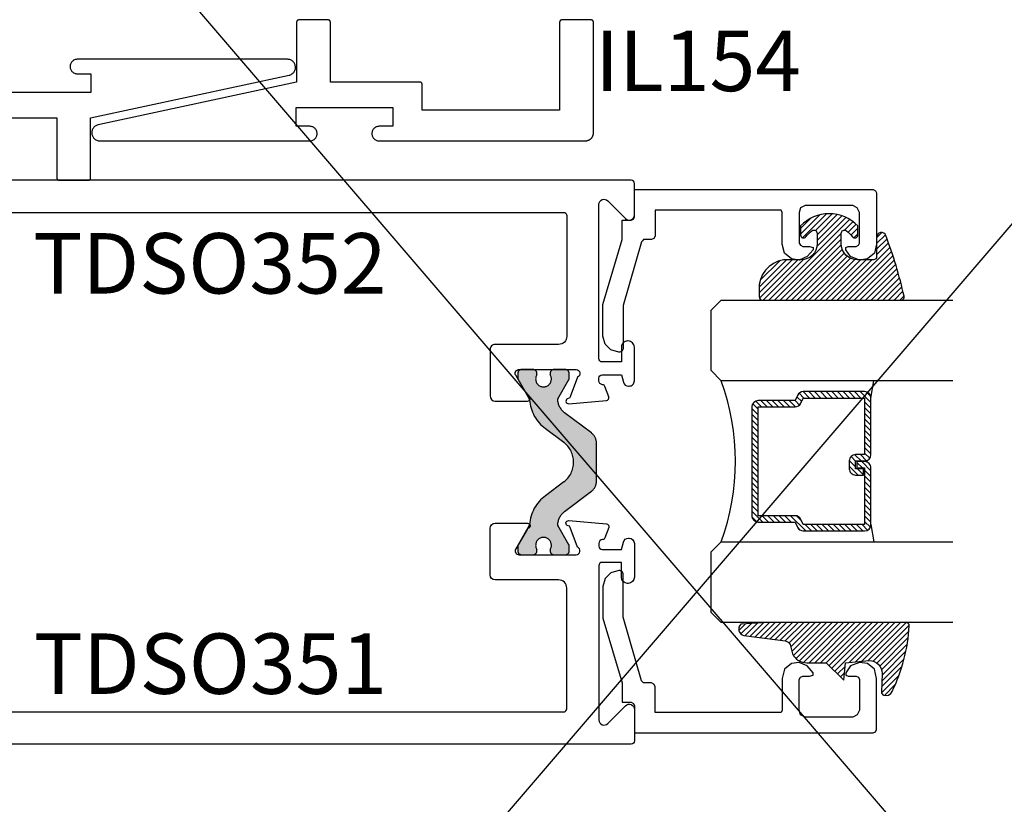
# Model space of a CAD drawing. Units: inches. Extents: x 0 to 160, y 0 to 19.
# Drawn here: x 150 to 153, y 9 to 11 of the extents above; entities that cross this region are included whole.
import ezdxf

# ---------------------------------------------------------------- set-up
doc = ezdxf.new("R2010")
doc.units = ezdxf.units.IN
doc.header["$MEASUREMENT"] = 0
doc.linetypes.add('HIDDEN', pattern=[0.375, 0.25, -0.125])
for name, color, linetype in [('Arcadia-Dim', 4, 'Continuous'), ('Arcadia-Profile', 5, 'Continuous'), ('Arcadia-Shade', 8, 'Continuous'), ('Arcadia-Text', 3, 'Continuous')]:
    doc.layers.add(name, color=color, linetype=linetype)
doc.styles.get("Standard").update_dxf_attribs({"font": 'ARIALN.TTF'})
doc.dimstyles.new('Arcadia-4', dxfattribs={"dimscale": 4, "dimtxt": 0.0938, "dimasz": 0.0938, "dimexe": 0.0546, "dimexo": 0.0469, "dimgap": 0.0469, "dimtad": 0, "dimtih": 1, "dimdec": 4, "dimrnd": 0.0625, "dimzin": 3, "dimdsep": 46, "dimlunit": 4, "dimtxsty": 'Standard', "dimblk": 'ARCHTICK', "dimcen": 0.0469, "dimdle": 0.0546, "dimclrd": 256, "dimclre": 256, "dimclrt": 256, "dimadec": 0, "dimazin": 0, "dimtfac": 0.75, "dimtix": 1, "dimtmove": 2, "dimatfit": 3, "dimfxl": 1, "dimtolj": 1, "dimtzin": 3, "dimlwd": -3, "dimlwe": -3, "dimarcsym": 0})

# ---------------------------------------------------------------- blocks, each defined once
blk = doc.blocks.new('*U64')
at = {"layer": 'Arcadia-Shade', "lineweight": -3}
h = blk.add_hatch(dxfattribs=at)
h.set_pattern_fill('ANSI31', color=256, scale=0.1, style=0)
h.set_pattern_definition([(45, (-12.49009116438055, -10.79353366436354), (-0.008838834764831844, 0.008838834764831846), [])])
edge = h.paths.add_edge_path()
edge.add_line((0.499011675582075, 0.4285564927512802), (0.5229934129158451, 0.4285564927512837))
edge.add_arc((0.5229934129158463, 0.4482414927513224), 0.0196850000000387, 269.9999999999964, 359.9999999999984)
edge.add_line((0.542678412915885, 0.4482414927513219), (0.542678412915885, 0.4732180318310384))
edge.add_line((0.542678412915885, 0.4732180318310384), (0.5229934129158451, 0.4732180318310384))
edge.add_line((0.5229934129158451, 0.4732180318310384), (0.5229934129158451, 0.4482414927513219))
edge.add_line((0.5229934129158451, 0.4482414927513219), (0.499011675582075, 0.4482414927513219))
edge.add_line((0.499011675582075, 0.4482414927513219), (0.499011675582075, 0.4763228331426532))
edge.add_arc((0.47932667558206, 0.476322833142687), 0.01968500000001505, 359.9999999999018, 449.9999999999018)
edge.add_line((0.4793266755820937, 0.496007833142702), (0.3036411249999347, 0.4960078331426985))
edge.add_arc((0.3036411249999347, 0.4763228331426603), 0.01968500000003814, 90, 180)
edge.add_line((0.2839561249998965, 0.4763228331426603), (0.2839561249998965, 0.2858323436881278))
edge.add_arc((0.3036411249999145, 0.2858323436881261), 0.01968500000001799, 179.999999999995, 245.4529343159603)
edge.add_line((0.2954631769583571, 0.2679264678137017), (0.3114070047096007, 0.2606446238063391))
edge.add_line((0.3114070047096007, 0.2606446238063391), (0.3114070047096007, 0.1457257251104203))
edge.add_arc((0.3310920047095802, 0.145725725110422), 0.01968499999997952, 180.0000000000052, 270.0000000000052)
edge.add_line((0.331092004709582, 0.1260407251104425), (0.668905995290265, 0.126040725110439))
edge.add_arc((0.6689059952902658, 0.1457257251104211), 0.01968499999998219, 269.9999999999974, 359.9999999999974)
edge.add_line((0.688590995290248, 0.1457257251104203), (0.688590995290248, 0.2606446238063391))
edge.add_line((0.688590995290248, 0.2606446238063391), (0.7045348230414366, 0.2679264678137088))
edge.add_arc((0.6963568749998893, 0.2858323436881248), 0.01968500000000608, 294.547065684023, 359.9999999999882)
edge.add_line((0.7160418749998954, 0.2858323436881207), (0.7160418749998936, 0.4763228331426603))
edge.add_arc((0.696356874999912, 0.47632283314266), 0.01968499999998163, 9.69435005780996e-13, 89.99999999999902)
edge.add_line((0.6963568749999123, 0.4960078331426416), (0.520672186999926, 0.4960078331426985))
edge.add_arc((0.5206721869999242, 0.4763228331426586), 0.01968500000003992, 89.99999999999483, 179.9999999999948)
edge.add_line((0.5009871869998843, 0.4763228331426603), (0.5009871869998843, 0.4521573060815705))
edge.add_line((0.5009871869998843, 0.4521573060815705), (0.520672186999926, 0.4521573060815705))
edge.add_line((0.520672186999926, 0.4521573060815705), (0.520672186999926, 0.4763228331426603))
edge.add_line((0.520672186999926, 0.4763228331426603), (0.6963568749999123, 0.4763228331426603))
edge.add_line((0.6963568749999123, 0.4763228331426603), (0.6963568749999123, 0.2858323436881207))
edge.add_line((0.6963568749999123, 0.2858323436881207), (0.6804130472487255, 0.2785504996807049))
edge.add_arc((0.6885909952902385, 0.260644623806309), 0.0196849999999735, 114.5470656839565, 179.9999999999124)
edge.add_line((0.668905995290265, 0.2606446238063391), (0.668905995290265, 0.1457257251104203))
edge.add_line((0.668905995290265, 0.1457257251104203), (0.331092004709582, 0.1457257251104203))
edge.add_line((0.331092004709582, 0.1457257251104203), (0.331092004709582, 0.2606446238063391))
edge.add_arc((0.311407004709616, 0.2606446238063067), 0.01968499999996604, 9.435834056275837e-11, 65.45293431605756)
edge.add_line((0.3195849527511214, 0.2785504996806978), (0.3036411249999347, 0.2858323436881207))
edge.add_line((0.3036411249999347, 0.2858323436881207), (0.3036411249999347, 0.4763228331426603))
edge.add_line((0.3036411249999347, 0.4763228331426603), (0.4793266755820937, 0.4763228331426603))
edge.add_line((0.4793266755820937, 0.4763228331426603), (0.4793266755820937, 0.4482414927513219))
edge.add_arc((0.4990116755821052, 0.4482414927512917), 0.0196850000000115, 179.9999999999121, 269.9999999999121)
at = {"layer": 'Arcadia-Profile'}
for p, q in [((0, 0.03125), (1.77635683940025e-15, 0.75)), ((0.25, 0.75), (0.25, 0.03125)), ((0.75, 0.03125), (0.75, 0.75)), ((1, 0.75), (1, 0.03125)), ((0.3036416249999334, 0.496007833142702), (0.2499999999999218, 0.5053829846366895)), ((0.6963568749999123, 0.496007833142702), (0.7499984999999256, 0.5053829846366895)), ((0.7080088700575029, 0.2699663348586228), (0.71222288382938, 0.2741803486304981)), ((0.03125, 0), (0, 0.03125)), ((0.03125, 0), (0, 0.03125)), ((0.03125, 0), (0, 0.03125)), ((0.03125, 0), (0, 0.03125)), ((0.03125, 0), (0, 0.03125)), ((0.25, 0.03125), (0.21875, 0)), ((0.25, 0.03125), (0.21875, 0)), ((0.78125, 0), (0.75, 0.03125)), ((1, 0.03125), (0.96875, 0)), ((0.21875, 0), (0.03125, 0)), ((0.21875, 0), (0.03125, 0)), ((0.96875, 0), (0.78125, 0))]:
    blk.add_line(p, q, dxfattribs=at)
blk.add_lwpolyline([(0.499011675582075, 0.4285564927512802), (0.5229934129158451, 0.4285564927512837, 0.4142135623731049), (0.542678412915885, 0.4482414927513219), (0.542678412915885, 0.4732180318310384), (0.5229934129158451, 0.4732180318310384), (0.5229934129158451, 0.4482414927513219), (0.499011675582075, 0.4482414927513219), (0.499011675582075, 0.4763228331426532, 0.414213562373095), (0.4793266755820937, 0.496007833142702), (0.3036411249999347, 0.4960078331426985, 0.414213562373095), (0.2839561249998965, 0.4763228331426603), (0.2839561249998965, 0.2858323436881278, 0.2936188569408289), (0.2954631769583571, 0.2679264678137017), (0.3114070047096007, 0.2606446238063391), (0.3114070047096007, 0.1457257251104203, 0.414213562373095), (0.331092004709582, 0.1260407251104425), (0.668905995290265, 0.126040725110439, 0.414213562373095), (0.688590995290248, 0.1457257251104203), (0.688590995290248, 0.2606446238063391), (0.7045348230414366, 0.2679264678137088, 0.2936188569408282), (0.7160418749998954, 0.2858323436881207), (0.7160418749998936, 0.4763228331426603, 0.4142135623730852), (0.6963568749999123, 0.4960078331426416), (0.520672186999926, 0.4960078331426985, 0.414213562373095), (0.5009871869998843, 0.4763228331426603), (0.5009871869998843, 0.4521573060815705), (0.520672186999926, 0.4521573060815705), (0.520672186999926, 0.4763228331426603), (0.6963568749999123, 0.4763228331426603), (0.6963568749999123, 0.2858323436881207), (0.6804130472487255, 0.2785504996807049, 0.2936188569407848), (0.668905995290265, 0.2606446238063391), (0.668905995290265, 0.1457257251104203), (0.331092004709582, 0.1457257251104203), (0.331092004709582, 0.2606446238063391, 0.293618856940819), (0.3195849527511214, 0.2785504996806978), (0.3036411249999347, 0.2858323436881207), (0.3036411249999347, 0.4763228331426603), (0.4793266755820937, 0.4763228331426603), (0.4793266755820937, 0.4482414927513219, 0.4142135623730945)], format="xyb", close=True, dxfattribs=at)
blk.add_arc((0.4999992499998971, -0.6625220109668888), 0.7374409998105559, 70.18348207574029, 109.8165179242614, dxfattribs=at)
blk = doc.blocks.new('E-150MOD')
at = {"layer": 'Arcadia-Shade', "lineweight": -3}
h = blk.add_hatch(dxfattribs=at)
h.set_pattern_fill('ANSI31', color=256, scale=0.1, style=0)
h.set_pattern_definition([(45, (-0.138567264803946, 0.0239117308240513), (-0.008838834764831844, 0.008838834764831846), [])])
edge = h.paths.add_edge_path()
edge.add_line((0.2307305913625512, 0.1184704544556859), (0.202291955919371, 0.1184704544556872))
edge.add_arc((0.2022919559193711, 0.1278042520424739), 0.009333797586786735, 126.6780053634676, 269.9999999999995, ccw=False)
edge.add_arc((0.1429581583326799, 0.207470454455787), 0.09000000000002364, 306.6780053633725, 323.576426357604)
edge.add_arc((0.2073301242805562, 0.1599704544556878), 0.009999999999998828, 323.5764263576871, 450.0000000000202)
edge.add_line((0.2073301242805527, 0.1699704544556866), (0.1749999999999971, 0.169970454455686))
edge.add_arc((0.1749999999999987, 0.1199704544556874), 0.04999999999999859, 90.00000000000178, 180.0000000000028)
edge.add_line((0.1250000000000001, 0.119970454455685), (0.1250000000000007, 0.06590494055066065))
edge.add_arc((0.03705936094815594, 0.07866866056669672), 0.08886207596885527, 266.2190256176107, 351.74174670046614, ccw=False)
edge.add_line((0.0311995675385823, -0.009999999999998004), (0.01000000000000151, -0.01))
edge.add_arc((0.01000000000000075, 7.528699885739343e-16), 0.01000000000000075, 180.0000000000043, 270.0000000000043, ccw=False)
edge.add_line((0, 0), (0, 0.4305641256404996))
edge.add_arc((0.009999999999999003, 0.4305641256405004), 0.009999999999999003, 77.99937774415321, 180.0000000000044, ccw=False)
edge.add_arc((-0.3507727045260797, -1.107357734935953), 1.589668855323815, 69.71688305471389, 76.80556558053468, ccw=False)
edge.add_arc((0.1947457635950655, 0.3698040499677627), 0.01500000000000086, -90.00000000001302, 68.26389573529048, ccw=False)
edge.add_line((0.1947457635950621, 0.3548040499677619), (0.1349999999999979, 0.3548040499677614))
edge.add_arc((0.1349999999999979, 0.3448040499677614), 0.01000000000000001, 90, 180)
edge.add_line((0.1249999999999979, 0.3448040499677614), (0.1250000000000001, 0.2949704544556848))
edge.add_arc((0.1750000000000003, 0.2949704544556861), 0.05000000000000021, 180.0000000000014, 270.0000000000005)
edge.add_line((0.1750000000000007, 0.2449704544556859), (0.2073301242805527, 0.2449704544556874))
edge.add_arc((0.2073301242805421, 0.2549704544556661), 0.009999999999978748, 270.0000000000609, 396.4235736423736)
edge.add_arc((0.1429581583325789, 0.2074704544556889), 0.09000000000000104, 36.42357364230737, 53.32199463653551)
edge.add_arc((0.2022919559193708, 0.2871366568689003), 0.009333797586788007, 89.99999999999858, 233.3219946365503, ccw=False)
edge.add_line((0.202291955919371, 0.2964704544556884), (0.2307305913625512, 0.2964704544556882))
edge.add_arc((0.1429581583325827, 0.2074704544556871), 0.1250000000000021, -45.39787468375329, 45.39787468375329, ccw=False)
at = {"layer": 'Arcadia-Profile'}
blk.add_lwpolyline([(0.2307305913625512, 0.1184704544556859), (0.202291955919371, 0.1184704544556872, -0.7220322426225168), (0.1967167169756805, 0.1352900043835457, 0.07386718171687884), (0.215376620024047, 0.1540329544556911, 0.6153459029250179), (0.2073301242805527, 0.1699704544556866), (0.1749999999999971, 0.169970454455686, 0.4142135623731001), (0.1250000000000001, 0.119970454455685), (0.1250000000000007, 0.06590494055066065, -0.3915067863019581), (0.0311995675385823, -0.009999999999998004), (0.01000000000000151, -0.01, -0.414213562373095), (0, 0), (0, 0.4305641256404996, -0.4769788655072018), (0.01207922313892607, 0.4403455790671917, -0.03094007962028958), (0.2003007460826568, 0.3837375409001378, -0.8262721402126099), (0.1947457635950621, 0.3548040499677619), (0.1349999999999979, 0.3548040499677614, 0.414213562373095), (0.1249999999999979, 0.3448040499677614), (0.1250000000000001, 0.2949704544556848, 0.41421356237309), (0.1750000000000007, 0.2449704544556859), (0.2073301242805527, 0.2449704544556874, 0.6153459029248967), (0.2153766200240104, 0.2609079544556595, 0.07386718171686407), (0.1967167169756818, 0.2796509045278258, -0.7220322426226498), (0.202291955919371, 0.2964704544556884), (0.2307305913625512, 0.2964704544556882, -0.418287269326214)], format="xyb", close=True, dxfattribs=at)
blk = doc.blocks.new('E-260MOD')
at = {"layer": 'Arcadia-Shade', "lineweight": -3}
h = blk.add_hatch(dxfattribs=at)
h.set_pattern_fill('ANSI31', color=256, scale=0.1, style=0)
h.set_pattern_definition([(45, (0.111432735196054, 0.0210802744449259), (-0.008838834764831844, 0.008838834764831846), [])])
edge = h.paths.add_edge_path()
edge.add_line((-0.1786578097246902, 0.2350642497696223), (-0.125, 0.2404197422160825))
edge.add_line((-0.125, 0.2404197422160825), (-0.1181936880113304, 0.3139171335331267))
edge.add_arc((-0.1581936880113304, 0.3139171335331286), 0.04000000000000002, 359.9999999999973, 449.9999999999999)
edge.add_line((-0.1581936880113304, 0.3539171335331286), (-0.2162454687676565, 0.3519725935885994))
edge.add_arc((-0.2162454687677204, 0.3619725935886442), 0.01000000000004481, 199.8505422421205, 270.0000000003661, ccw=False)
edge.add_arc((-0.2057289674488805, 0.3657692497091054), 0.02118084959594748, 113.38550761416829, 199.8505422417516, ccw=False)
edge.add_arc((0.01881379034085315, -0.09274421701558472), 0.531701062432379, 93.16608336545528, 115.98409913818631, ccw=False)
edge.add_arc((-0.009999999999999, 0.4281605382221339), 0.009999999999999006, -5.286437954055145e-12, 93.166083365465, ccw=False)
edge.add_line((0, 0.428160538222133), (0, 0))
edge.add_line((0, 0), (-0.005355283551523399, -0.0845275820354292))
edge.add_arc((-0.0204262058438835, -0.07137968101444413), 0.01999999999999943, 191.4084515945802, 318.8984941272966, ccw=False)
edge.add_line((-0.04003104600164366, -0.07533571973880618), (-0.05744640472207151, 0.0534071486590815))
edge.add_arc((-0.07724536299547531, 0.05057850034441513), 0.02000000000000125, 8.130742450397316, 62.82068149597912)
edge.add_line((-0.06810982592794791, 0.06837012653450475), (-0.0978388426688213, 0.0757519387839843))
edge.add_arc((-0.07499999999999962, 0.1202310042592028), 0.04999999999999967, 180.0000000000006, 242.82068149597302, ccw=False)
edge.add_line((-0.1249999999999993, 0.1202310042592023), (-0.125, 0.180419742216082))
edge.add_line((-0.125, 0.180419742216082), (-0.1786578097246902, 0.2350642497696223))
at = {"layer": 'Arcadia-Profile'}
blk.add_lwpolyline([(-0.1786578097246902, 0.2350642497696223), (-0.125, 0.2404197422160825), (-0.1181936880113304, 0.3139171335331267, 0.4142135623731083), (-0.1581936880113304, 0.3539171335331286), (-0.2162454687676565, 0.3519725935885994, -0.3160158995843511), (-0.2256512846930993, 0.3585769159274423, -0.3962562958274539), (-0.2141359800658433, 0.3852101994920861, -0.09989266188582809), (-0.01055230461303923, 0.4381452745538752, -0.4304926132808653), (0, 0.428160538222133), (0, 0), (-0.005355283551523399, -0.0845275820354292, -0.6217797134979012), (-0.04003104600164366, -0.07533571973880618), (-0.05744640472207151, 0.0534071486590815, 0.2432650129539878), (-0.06810982592794791, 0.06837012653450475), (-0.0978388426688213, 0.0757519387839843, -0.2811846954961982), (-0.1249999999999993, 0.1202310042592023), (-0.125, 0.180419742216082)], format="xyb", close=True, dxfattribs=at)
blk.add_lwpolyline([(-0.1786578097246902, 0.2350642497696223), (-0.125, 0.2404197422160825), (-0.1181936880113304, 0.3139171335331267, 0.4142135623731083), (-0.1581936880113304, 0.3539171335331286), (-0.2162454687676565, 0.3519725935885994, -0.3160158995843511), (-0.2256512846930993, 0.3585769159274423, -0.3962562958274539), (-0.2141359800658433, 0.3852101994920861, -0.09989266188582809), (-0.01055230461303923, 0.4381452745538752, -0.4304926132808653), (0, 0.428160538222133), (0, 0), (-0.005355283551523399, -0.0845275820354292, -0.6217797134979012), (-0.04003104600164366, -0.07533571973880618), (-0.05744640472207151, 0.0534071486590815, 0.2432650129539878), (-0.06810982592794791, 0.06837012653450475), (-0.0978388426688213, 0.0757519387839843, -0.2811846954961982), (-0.1249999999999993, 0.1202310042592023), (-0.125, 0.180419742216082)], format="xyb", close=True, dxfattribs=at)
blk = doc.blocks.new('DS001')
at = {"layer": 'Arcadia-Profile'}
blk.add_lwpolyline([(1.226564120187185, 1.758544697171568), (1.219516519199708, 1.744449495196603), (1.205421317224727, 1.740925694702862), (1.11027870389372, 1.740925694702862), (1.103231102906243, 1.744449495196603), (1.099707302412491, 1.751497096184085), (1.099707302412491, 1.772639899146532), (1.096183501918767, 1.783418583009741), (1.089135900931262, 1.783418583009741), (1.067993097968831, 1.76559229815905), (1.057421696487602, 1.740925694702862), (1.060945496981355, 1.716259091246674), (1.078564499450061, 1.695116288284227), (1.106754903399968, 1.688068687296745), (1.205421317224727, 1.688068687296745), (1.212468918212203, 1.684544886803004), (1.212468918212203, 1.677497285815521), (1.212468918212203, 1.300036068221246), (1.212468918212203, 1.292988467233764), (1.205421317224727, 1.292988467233764), (1.131421506856179, 1.292988467233764), (1.124373905868673, 1.289464666740023), (1.120850105374949, 1.282417065752541), (1.120850105374949, 1.257543179914368), (1.117326304881197, 1.254019379420626), (1.113802504387473, 1.250495578926885), (0.9164696767379545, 1.194114771027026), (0.7823579755938048, 1.194114771027026), (0.7753103746063281, 1.190590970533285), (0.7717865741125756, 1.183543369545803), (0.7717865741125756, 1.180019569052062), (0.7788341751000523, 1.155352965595874), (0.7964531775687582, 1.137733963127168), (0.821327063406948, 1.130686362139685), (0.9199934772317071, 1.130686362139685), (1.120850105374949, 1.190590970533285), (1.173707112781067, 1.190590970533285), (1.180754713768544, 1.190590970533285), (1.180754713768544, 1.197638571520768), (1.180754713768544, 1.218781374483215), (1.184278514262296, 1.225828975470697), (1.191326115249773, 1.229352775964438), (1.276104609481529, 1.229352775964438), (1.276104609481529, 1.970387291560008), (1.272580808987805, 1.97743489254749), (1.265533208000328, 1.980958693041231), (1.106754903399968, 1.980958693041231), (1.078564499450061, 1.973911092053749), (1.060945496981355, 1.952768289091302), (1.057421696487602, 1.927894403253129), (1.067993097968831, 1.899703999303199), (1.089135900931262, 1.885608797328235), (1.096183501918767, 1.885608797328235), (1.099707302412491, 1.892656398315717), (1.099707302412491, 1.917323001771905), (1.103231102906243, 1.924370602759388), (1.11027870389372, 1.927894403253129), (1.205421317224727, 1.927894403253129), (1.219516519199708, 1.920846802265646), (1.226564120187185, 1.906751600290682)], close=True, dxfattribs=at)
blk = doc.blocks.new('_ArchTick')
at = {"color": 0, "linetype": 'ByBlock', "lineweight": -3, "const_width": 0.15}
blk.add_lwpolyline([(-0.5, -0.5), (0.5, 0.5)], dxfattribs=at)
blk = doc.blocks.new('*D121')
at = {"layer": 'Arcadia-Dim', "lineweight": -3, "transparency": 16777216}
for p, q in [((151.6794384670913, 11.2838808187208), (151.6794384670913, 11.7106176029549)), ((152.5586820627351, 11.30258196600664), (152.5586820627351, 11.7106176029549)), ((151.4610384670913, 11.4922176029549), (151.7814186550905, 11.4922176029549)), ((152.7770820627351, 11.4922176029549), (152.4567018747358, 11.4922176029549))]:
    blk.add_line(p, q, dxfattribs=at)
at = {"layer": 'Defpoints', "color": 0, "lineweight": -3, "transparency": 16777216}
for p in [(151.6794384670913, 11.4922176029549), (152.5586820627351, 11.11498196600664, -0.0001031840451055643), (151.6794384670913, 11.0962808187208, -0.0001031840451055643)]:
    blk.add_point(p, dxfattribs=at)
at = {"layer": 'Arcadia-Dim', "lineweight": -3, "transparency": 16777216, "xscale": 0.3752, "yscale": 0.3752, "zscale": 0.3752, "rotation": 180}
blk.add_blockref('_ArchTick', (151.6794384670913, 11.4922176029549), dxfattribs=at)
at = {"layer": 'Arcadia-Dim', "lineweight": -3, "transparency": 16777216, "xscale": 0.3752, "yscale": 0.3752, "zscale": 0.3752}
blk.add_blockref('_ArchTick', (152.5586820627351, 11.4922176029549), dxfattribs=at)
at = {"layer": 'Arcadia-Dim', "transparency": 16777216, "insert": (152.1190602649132, 11.4922176029549), "char_height": 0.3752, "attachment_point": 5}
blk.add_mtext('\\A1;{\\H0.750000x;\\S7/8;}"', dxfattribs=at)

msp = doc.modelspace()

# ---------------------------------------------------------------- hatches: boundary and pattern name
at = {"layer": 'Arcadia-Profile', "lineweight": -3}
h = msp.add_hatch(color=256, dxfattribs=at)
h.dxf.hatch_style = 1
edge = h.paths.add_edge_path()
edge.add_line((151.6030285535414, 9.474884605552516), (151.5688720265048, 9.534045445790012))
edge.add_arc((151.5756911241653, 9.53798245366002), 0.007874015739876795, 174.5348444838752, 210.0000000005499, ccw=False)
edge.add_arc((151.6227204612661, 9.533482907978721), 0.05511811018012411, 127.0000000001026, 174.5348444831905, ccw=False)
edge.add_line((151.5895495545118, 9.577502188015215), (151.67305256695, 9.640426221233666))
edge.add_arc((151.6493590621256, 9.671868564116947), 0.03937007870015439, 307.0000000000283, 360.0000000000724)
edge.add_line((151.6887291408257, 9.671868564117004), (151.6887291408257, 9.73093144932619))
edge.add_line((151.6887291408257, 9.73093144932619), (151.6887291408257, 9.789994334535377))
edge.add_arc((151.6493590621256, 9.789994334535477), 0.03937007870012721, 359.9999999998449, 412.9999999998889)
edge.add_line((151.67305256695, 9.821436677418715), (151.5895495545118, 9.884360710637166))
edge.add_arc((151.6227204612661, 9.928379990673617), 0.05511811018010716, 185.4651555167778, 232.9999999998656, ccw=False)
edge.add_arc((151.5756911241654, 9.92388044499256), 0.007874015740029465, 150.0000000007441, 185.4651555174209, ccw=False)
edge.add_line((151.5688720265047, 9.927817452862483), (151.6030285535414, 9.986978293099865))
edge.add_arc((151.5962094558808, 9.99091530096983), 0.00787401573994855, 330.0000000001098, 360.0000000005429)
edge.add_line((151.6040834716208, 9.9909153009699), (151.6040834716208, 10.0065220002262))
edge.add_arc((151.5922724480107, 10.00652200022625), 0.0118110236100506, 359.9999999997242, 449.9999999997243)
edge.add_line((151.5922724480108, 10.0183330238363), (151.5568393771808, 10.0183330238363))
edge.add_arc((151.5568393771808, 10.00652200022625), 0.0118110236100506, 90.00000000027572, 180.0000000002757)
edge.add_line((151.5450283535708, 10.0065220002262), (151.5450283535708, 10.00179013218695))
edge.add_arc((151.5243590622533, 9.988805464811163), 0.02440944879401836, -212.13747273491265, 32.13747273491259, ccw=False)
edge.add_line((151.5036897709358, 10.00179013218695), (151.5036897709358, 10.0065220002262))
edge.add_arc((151.4918787473257, 10.00652200022625), 0.0118110236100506, 359.9999999997242, 449.9999999997243)
edge.add_line((151.4918787473258, 10.0183330238363), (151.4564456764958, 10.0183330238363))
edge.add_arc((151.4564456764958, 10.00652200022625), 0.0118110236100506, 90.00000000027572, 180.0000000002757)
edge.add_line((151.4446346528858, 10.0065220002262), (151.4446346528858, 9.9909153009699))
edge.add_arc((151.4525086686257, 9.99091530096993), 0.00787401573997748, 180.0000000002327, 210.0000000006652)
edge.add_line((151.4456895709652, 9.986978293099865), (151.4801138943947, 9.927353615903767))
edge.add_arc((151.4732947967339, 9.923416608033802), 0.007874015740168537, 3.6292789007935085, 29.999999998966018, ccw=False)
edge.add_arc((151.5990263885847, 9.931391476206526), 0.1181102360999985, 183.6292789022875, 234.55232152906)
edge.add_line((151.5305272614171, 9.835173507776117), (151.5871715486823, 9.792488975692377))
edge.add_arc((151.5407846253748, 9.730931449326205), 0.0770783737910041, -53.000000000003695, 52.99999999997732, ccw=False)
edge.add_line((151.5871715486823, 9.669373922960004), (151.5305272614171, 9.626689390876264))
edge.add_arc((151.5990263885847, 9.530471422445812), 0.1181102361000155, 125.4476784709254, 176.3707210976975)
edge.add_arc((151.4732947967337, 9.53844629061855), 0.007874015740257282, 330.00000000164613, 356.3707210994546, ccw=False)
edge.add_line((151.4801138943947, 9.534509282748614), (151.4456895709651, 9.474884605552516))
edge.add_arc((151.4525086686257, 9.470947597682551), 0.00787401573994855, 150.0000000001098, 180.0000000005429)
edge.add_line((151.4446346528858, 9.47094759768248), (151.4446346528858, 9.455340898426185))
edge.add_arc((151.4564456764957, 9.455340898426241), 0.01181102360993691, 180.0000000002757, 270.0000000002757)
edge.add_line((151.4564456764958, 9.443529874816305), (151.4918787473258, 9.443529874816305))
edge.add_arc((151.4918787473258, 9.455340898426241), 0.01181102360993691, 269.9999999997243, 359.9999999997242)
edge.add_line((151.5036897709358, 9.455340898426185), (151.5036897709357, 9.460072766465428))
edge.add_arc((151.5243590622533, 9.473057433841133), 0.02440944879399329, -32.13747273469352, 212.1374727346935, ccw=False)
edge.add_line((151.5450283535708, 9.460072766465428), (151.5450283535708, 9.455340898426185))
edge.add_arc((151.5568393771807, 9.455340898426241), 0.01181102360993691, 180.0000000002757, 270.0000000002757)
edge.add_line((151.5568393771808, 9.443529874816305), (151.5922724480108, 9.443529874816305))
edge.add_arc((151.5922724480108, 9.455340898426241), 0.01181102360993691, 269.9999999997243, 359.9999999997242)
edge.add_line((151.6040834716208, 9.455340898426185), (151.6040834716208, 9.47094759768248))
edge.add_arc((151.5962094558809, 9.470947597682395), 0.00787401573996327, 5.687340659205802e-10, 30.00000000111138)

# ---------------------------------------------------------------- linework, layer by layer
at = {"layer": 'Arcadia-Profile', "lineweight": -3, "elevation": -0.0001031840451055643}
msp.add_lwpolyline([(151.1474384670966, 10.90328081872263), (151.1474293306616, 10.90362972509757), (151.147401946399, 10.90397767514452), (151.1473563893672, 10.90432371515641), (151.1472927844349, 10.90466689666147), (151.1472113059385, 10.90500627902344), (151.1471121772053, 10.90534093201864), (151.1469956699399, 10.90566993838644), (151.1468621034809, 10.90599239634326), (151.1467118439245, 10.90630742205422), (151.1465453031219, 10.90661415205596), (151.1463629375496, 10.90691174562272), (151.1461652470591, 10.90719938707121), (151.1459527735063, 10.90747628799642), (151.1457260992665, 10.90774168943181), (151.1454858456379, 10.90799486393058), (151.145232671139, 10.90823511755917), (151.1449672697036, 10.90846179179908), (151.1446903687786, 10.90867426535175), (151.1444027273301, 10.90887195584224), (151.1441051337633, 10.90905432141454), (151.1437984037616, 10.90922086221718), (151.1434833780505, 10.90937112177363), (151.1431609200936, 10.90950468823263), (151.1428319137258, 10.909621195498), (151.1424972607307, 10.90972032423116), (151.1421578783688, 10.9098018027276), (151.1418146968636, 10.90986540765999), (151.1414686568518, 10.90991096469184), (151.1411207068049, 10.90993834895431), (151.14077180043, 10.90994748538929), (150.8624384670995, 10.90994748538929), (150.8624384670995, 11.0962808187208), (150.8624293306645, 11.09662972509574), (150.8624019464019, 11.09697767514268), (150.8623563893701, 11.09732371515434), (150.8622927844377, 11.09766689665963), (150.8622113059414, 11.09800627902137), (150.8621121772081, 11.09834093201658), (150.8619956699428, 11.09866993838437), (150.8618621034838, 11.0989923963412), (150.8617118439274, 11.09930742205239), (150.8615453031247, 11.09961415205413), (150.8613629375524, 11.09991174562088), (150.861165247062, 11.10019938706938), (150.8609527735092, 11.10047628799435), (150.8607260992694, 11.10074168942975), (150.8604858456407, 11.10099486392875), (150.8602326711419, 11.10123511755734), (150.8599672697065, 11.10146179179702), (150.8596903687815, 11.10167426534991), (150.8594027273329, 11.10187195584041), (150.8591051337661, 11.10205432141271), (150.8587984037644, 11.10222086221535), (150.8584833780533, 11.10237112177179), (150.8581609200965, 11.10250468823079), (150.8578319137287, 11.10262119549594), (150.8574972607335, 11.10272032422932), (150.8571578783717, 11.10280180272554), (150.8568146968665, 11.10286540765793), (150.8564686568546, 11.10291096468978), (150.8561207068078, 11.10293834895248), (150.8557718004329, 11.10294748538746), (150.7641051337671, 11.10294748538746), (150.7637562273922, 11.10293834895248), (150.7634082773453, 11.10291096468978), (150.7630622373335, 11.10286540765793), (150.7627190558283, 11.10280180272554), (150.7623796734665, 11.10272032422932), (150.7620450204713, 11.10262119549594), (150.7617160141035, 11.10250468823079), (150.7613935561466, 11.10237112177179), (150.7610785304356, 11.10222086221535), (150.7607718004338, 11.10205432141271), (150.7604742068671, 11.10187195584041), (150.7601865654185, 11.10167426534991), (150.7599096644935, 11.10146179179702), (150.7596442630581, 11.10123511755734), (150.7593910885593, 11.10099486392875), (150.7591508349307, 11.10074168942975), (150.7589241606908, 11.10047628799435), (150.758711687138, 11.10019938706938), (150.7585139966475, 11.09991174562088), (150.7583316310753, 11.09961415205413), (150.7581650902726, 11.09930742205239), (150.7580148307162, 11.0989923963412), (150.7578812642572, 11.09866993838437), (150.7577647569919, 11.09834093201658), (150.7576656282586, 11.09800627902137), (150.7575841497623, 11.09766689665963), (150.7575205448299, 11.09732371515434), (150.757474987798, 11.09697767514268), (150.7574476035355, 11.09662972509574), (150.7574384671005, 11.0962808187208), (150.7574384671005, 10.90994748538929), (150.1411811340867, 10.77738844383162), (150.1388231387174, 10.77675938942053), (150.1365377125737, 10.77590342274203), (150.1343466343096, 10.774828700613), (150.1322707835046, 10.77354546445059), (150.1303299416936, 10.7720659426771), (150.1285426038619, 10.77040423419231), (150.1269258021997, 10.76857617401862), (150.1254949437964, 10.76659918240426), (150.1242636638204, 10.76449209881917), (150.1232436955852, 10.76227500242686), (150.1224447587378, 10.75996902074286), (150.1218744666371, 10.75759612830262), (150.1215382538033, 10.75517893725833), (150.1214393241304, 10.75274048190027), (150.1215786203553, 10.75030399915368), (150.1219548150735, 10.74789270714569), (150.1225643233893, 10.74552958395253), (150.1234013370769, 10.74323714863163), (150.1244578799294, 10.74103724663047), (150.1257238837668, 10.73895084161296), (150.1271872843796, 10.73699781568899), (150.1288341364928, 10.73519677995074), (150.1306487466554, 10.73356489712051), (150.1326138227892, 10.7321177180018), (150.1347106389713, 10.73086903328891), (150.13691921388, 10.72983074215159), (150.1392185012041, 10.72901273884218), (150.1415865902013, 10.72842281841082), (150.1440009144926, 10.72806660242332), (150.1464384671066, 10.7279474853911), (150.7989384671001, 10.7279474853911), (150.8012903575236, 10.72807074274539), (150.8036164801434, 10.7284391643746), (150.8058913494735, 10.7290487137746), (150.8080900415692, 10.72989271259422), (150.8101884671, 10.73096191380597), (150.8121636352765, 10.73224460301759), (150.813993905743, 10.7337267268179), (150.8156592256732, 10.7353920467479), (150.8171413494733, 10.7372223172145), (150.8184240386851, 10.73919748539111), (150.8194932398969, 10.74129591092179), (150.8203372387165, 10.74349460301761), (150.8209467881164, 10.7457694723476), (150.8213152097456, 10.74809559496754), (150.8214384670999, 10.75044748539091), (150.8213152097456, 10.7527993758145), (150.8209467881164, 10.75512549843421), (150.8203372387165, 10.7574003677642), (150.8194932398969, 10.75959905986002), (150.8184240386851, 10.76169748539092), (150.8171413494733, 10.76367265356731), (150.8156592256732, 10.76550292403391), (150.813993905743, 10.76716824396391), (150.8121636352765, 10.76865036776422), (150.8101884671, 10.76993305697584), (150.8080900415692, 10.77100225818759), (150.8058913494735, 10.77184625700744), (150.8036164801434, 10.77245580640721), (150.8012903575236, 10.77282422803643), (150.7989384671001, 10.77294748539071), (150.7564384671005, 10.77294748539071), (150.7564384671005, 10.83094748539003), (151.0564384670975, 10.83094748539003), (151.0564384670975, 10.77294748539071), (151.0139384670979, 10.77294748539071), (151.0115865766745, 10.77282422803643), (151.0092604540546, 10.77245580640721), (151.0069855847246, 10.77184625700744), (151.0047868926288, 10.77100225818759), (151.002688467098, 10.76993305697584), (151.0007132989215, 10.76865036776422), (150.998883028455, 10.76716824396391), (150.9972177085249, 10.76550292403391), (150.9957355847247, 10.76367265356731), (150.994452895513, 10.76169748539092), (150.9933836943012, 10.75959905986002), (150.9925396954815, 10.7574003677642), (150.9919301460816, 10.75512549843421), (150.9915617244524, 10.7527993758145), (150.9914384670982, 10.75044748539091), (150.9915617244524, 10.74809559496754), (150.9919301460816, 10.7457694723476), (150.9925396954815, 10.74349460301761), (150.9933836943012, 10.74129591092179), (150.994452895513, 10.73919748539111), (150.9957355847247, 10.7372223172145), (150.9972177085249, 10.7353920467479), (150.998883028455, 10.7337267268179), (151.0007132989215, 10.73224460301759), (151.002688467098, 10.73096191380597), (151.0047868926288, 10.72989271259422), (151.0069855847246, 10.7290487137746), (151.0092604540546, 10.7284391643746), (151.0115865766745, 10.72807074274539), (151.0139384670979, 10.7279474853911), (151.6544384670916, 10.7279474853911), (151.6557468659976, 10.7279817470224), (151.6570516786732, 10.72808443800687), (151.6583493287175, 10.72825527687638), (151.6596362593619, 10.7284937953728), (151.6609089432191, 10.72879933973382), (151.6621638919509, 10.72917107248378), (151.6633976658301, 10.72960797472871), (151.6646068831683, 10.73010884895012), (151.6657882295849, 10.73067232228646), (151.6669384670914, 10.73129685029659), (151.6680544429668, 10.73198072119254), (151.6691330983987, 10.73272206053167), (151.6701714768676, 10.73351883635456), (151.6711667322504, 10.73436886475412), (151.672116136621, 10.73526981586138), (151.6730170877283, 10.73621922023204), (151.6738671161278, 10.73721447561485), (151.6746638919507, 10.73825285408367), (151.67540523129, 10.73933150951558), (151.6760891021859, 10.74044748539091), (151.676713630196, 10.74159772289755), (151.6772771035324, 10.74277906931417), (151.6777779777537, 10.74398828665227), (151.6782148799987, 10.74522206053171), (151.6785866127485, 10.7464770092634), (151.6788921571097, 10.7477496931204), (151.6791306756062, 10.74903662376488), (151.6793015144755, 10.75033427380919), (151.6794042054602, 10.75163908648488), (151.6794384670913, 10.75294748539096), (151.6794384670913, 11.0962808187208), (151.6794293306563, 11.09662972509574), (151.6794019463937, 11.09697767514268), (151.6793563893619, 11.09732371515434), (151.6792927844295, 11.09766689665963), (151.6792113059332, 11.09800627902137), (151.6791121772, 11.09834093201658), (151.6789956699346, 11.09866993838437), (151.6788621034756, 11.0989923963412), (151.6787118439192, 11.09930742205239), (151.6785453031166, 11.09961415205413), (151.6783629375443, 11.09991174562088), (151.6781652470538, 11.10019938706938), (151.677952773501, 11.10047628799435), (151.6777260992612, 11.10074168942975), (151.6774858456325, 11.10099486392875), (151.6772326711337, 11.10123511755734), (151.6769672696983, 11.10146179179702), (151.6766903687733, 11.10167426534991), (151.6764027273248, 11.10187195584041), (151.676105133758, 11.10205432141271), (151.6757984037562, 11.10222086221535), (151.6754833780452, 11.10237112177179), (151.6751609200883, 11.10250468823079), (151.6748319137205, 11.10262119549594), (151.6744972607253, 11.10272032422932), (151.6741578783635, 11.10280180272554), (151.6738146968583, 11.10286540765793), (151.6734686568465, 11.10291096468978), (151.6731207067996, 11.10293834895248), (151.6727718004247, 11.10294748538746), (151.581105133759, 11.10294748538746), (151.580756227384, 11.10293834895248), (151.5804082773371, 11.10291096468978), (151.5800622373254, 11.10286540765793), (151.5797190558202, 11.10280180272554), (151.5793796734583, 11.10272032422932), (151.5790450204631, 11.10262119549594), (151.5787160140953, 11.10250468823079), (151.5783935561385, 11.10237112177179), (151.5780785304274, 11.10222086221535), (151.5777718004256, 11.10205432141271), (151.5774742068589, 11.10187195584041), (151.5771865654104, 11.10167426534991), (151.5769096644853, 11.10146179179702), (151.5766442630499, 11.10123511755734), (151.5763910885511, 11.10099486392875), (151.5761508349225, 11.10074168942975), (151.5759241606826, 11.10047628799435), (151.5757116871299, 11.10019938706938), (151.5755139966394, 11.09991174562088), (151.5753316310671, 11.09961415205413), (151.5751650902644, 11.09930742205239), (151.575014830708, 11.0989923963412), (151.574881264249, 11.09866993838437), (151.5747647569837, 11.09834093201658), (151.5746656282504, 11.09800627902137), (151.5745841497541, 11.09766689665963), (151.5745205448217, 11.09732371515434), (151.5744749877899, 11.09697767514268), (151.5744476035273, 11.09662972509574), (151.5744384670924, 11.0962808187208), (151.5744384670924, 10.82294748539021), (151.1474384670966, 10.82294748539021)], close=True, dxfattribs=at)
msp.add_lwpolyline([(149.7348322726902, 10.79893144932413), (150.0131656060208, 10.79893144932413), (150.0131656060208, 10.61259811599262), (150.0131747424558, 10.61224920961769), (150.0132021267183, 10.61190125957097), (150.0132476837501, 10.61155521955908), (150.0133112886825, 10.61121203805402), (150.0133927671789, 10.61087265569205), (150.0134918959121, 10.61053800269684), (150.0136084031774, 10.61020899632905), (150.0137419696365, 10.60988653837222), (150.0138922291928, 10.60957151266126), (150.0140587699955, 10.60926478265952), (150.0142411355678, 10.60896718909276), (150.0144388260583, 10.60867954764427), (150.014651299611, 10.60840264671907), (150.0148779738509, 10.60813724528367), (150.0151182274795, 10.6078840707849), (150.0153714019784, 10.60764381715631), (150.0156368034138, 10.6074171429164), (150.0159137043388, 10.60720466936374), (150.0162013457873, 10.60700697887324), (150.0164989393541, 10.60682461330094), (150.0168056693558, 10.6066580724983), (150.0171206950669, 10.60650781294185), (150.0174431530237, 10.60637424648286), (150.0177721593915, 10.60625773921748), (150.0181068123867, 10.6061586104841), (150.0184461947486, 10.60607713198789), (150.0187893762538, 10.60601352705549), (150.0191354162656, 10.60596797002364), (150.0194833663124, 10.60594058576117), (150.0198322726874, 10.60593144932619), (150.1114989393531, 10.60593144932619), (150.1118478457281, 10.60594058576117), (150.1121957957749, 10.60596797002364), (150.1125418357867, 10.60601352705549), (150.1128850172919, 10.60607713198789), (150.1132243996538, 10.6061586104841), (150.113559052649, 10.60625773921748), (150.1138880590167, 10.60637424648286), (150.1142105169736, 10.60650781294185), (150.1145255426847, 10.6066580724983), (150.1148322726864, 10.60682461330094), (150.1151298662532, 10.60700697887324), (150.1154175077017, 10.60720466936351), (150.1156944086267, 10.6074171429164), (150.1159598100621, 10.60764381715631), (150.116212984561, 10.6078840707849), (150.1164532381896, 10.60813724528367), (150.1166799124294, 10.60840264671907), (150.1168923859822, 10.60867954764427), (150.1170900764727, 10.60896718909276), (150.117272442045, 10.60926478265952), (150.1174389828477, 10.60957151266126), (150.117589242404, 10.60988653837222), (150.117722808863, 10.61020899632905), (150.1178393161284, 10.61053800269684), (150.1179384448616, 10.61087265569205), (150.118019923358, 10.61121203805402), (150.1180835282904, 10.61155521955908), (150.1181290853222, 10.61190125957097), (150.1181564695847, 10.61224920961769), (150.1181656060197, 10.61259811599262), (150.1181656060197, 10.79893144932413), (150.7344229390336, 10.9314904908818), (150.7367809344028, 10.93211954529312), (150.7390663605466, 10.93297551197162), (150.7412574388106, 10.93405023410042), (150.7433332896156, 10.93533347026306), (150.7452741314266, 10.93681299203632), (150.7470614692584, 10.93847470052134), (150.7486782709205, 10.94030276069503), (150.7501091293238, 10.94227975230939), (150.7513404092998, 10.94438683589448), (150.752360377535, 10.94660393228656), (150.7531593143825, 10.94890991397079), (150.7537296064831, 10.95128280641103), (150.7540658193169, 10.95369999745509), (150.7541647489898, 10.95613845281315), (150.7540254527649, 10.95857493555996), (150.7536492580467, 10.96098622756796), (150.7530397497309, 10.96334935076112), (150.7522027360434, 10.96564178608202), (150.7511461931909, 10.96784168808295), (150.7498801893535, 10.96992809310046), (150.7484167887406, 10.97188111902443), (150.7467699366275, 10.97368215476291), (150.7449553264649, 10.97531403759291), (150.742990250331, 10.97676121671185), (150.740893434149, 10.97800990142451), (150.7386848592403, 10.97904819256206), (150.7363855719161, 10.97986619587146), (150.7340174829189, 10.9804561163026), (150.7316031586276, 10.9808123322901), (150.7291656060136, 10.98093144932233), (150.0766656060201, 10.98093144932233), (150.0743137155966, 10.98080819196826), (150.0719875929768, 10.98043977033882), (150.0697127236468, 10.97983022093905), (150.067514031551, 10.97898622211943), (150.0654156060202, 10.97791702090745), (150.0634404378437, 10.97663433169583), (150.0616101673772, 10.97515220789574), (150.0599448474471, 10.97348688796552), (150.0584627236469, 10.97165661749915), (150.0571800344352, 10.96968144932253), (150.0561108332234, 10.96758302379163), (150.0552668344037, 10.96538433169604), (150.0546572850038, 10.96310946236605), (150.0542888633746, 10.96078333974611), (150.0541656060204, 10.95843144932252), (150.0542888633746, 10.95607955889915), (150.0546572850038, 10.95375343627921), (150.0552668344037, 10.95147856694922), (150.0561108332234, 10.9492798748534), (150.0571800344352, 10.94718144932273), (150.0584627236469, 10.94520628114611), (150.0599448474471, 10.94337601067974), (150.0616101673772, 10.94171069074951), (150.0634404378437, 10.94022856694943), (150.0654156060202, 10.93894587773758), (150.067514031551, 10.93787667652583), (150.0697127236468, 10.93703267770621), (150.0719875929768, 10.93642312830621), (150.0743137155966, 10.936054706677), (150.0766656060201, 10.93593144932293), (150.1191656060197, 10.93593144932293), (150.1191656060197, 10.8779314493234), (149.8191656060227, 10.8779314493234)], dxfattribs=at)
for points in [[(148.4202751899518, 10.50593144932628), (151.586371518425, 10.50593144932628, -0.414213562373095), (151.596371518425, 10.49593144932629), (151.596371518425, 10.12133302383614, -0.414213562373095), (151.571371518425, 10.09633302383628), (151.374371518425, 10.09633302383616, 0.414213562373095), (151.358371518425, 10.0803330238362), (151.358371518425, 9.936333023836196, 0.414213562373095), (151.374371518425, 9.92033302383612), (151.4749296308077, 9.920333023836234, 0.8496353657706309), (151.4774800319238, 9.93591559950829, -0.1826758133126883), (151.4731022298159, 9.939498175199615), (151.4379792135795, 10.00033302383616, -0.5773502691895758), (151.4483715184249, 10.0183330238363), (151.625371518425, 10.01833302383619, -0.8430390037141531), (151.6293715182589, 9.995019315256569), (151.6069364462644, 9.933379461174637, -0.2704954508859766), (151.6007332097986, 9.92822432306849, 0.9618520024809459), (151.6027447602449, 9.912363466251291), (151.72006876438, 9.922627986572762, 0.4931454260304791), (151.7268890594043, 9.93333370530405), (151.7149743191967, 9.966069184982926, 0.3027680775077718), (151.7078226743083, 9.971324651959376, -0.4008754401580663), (151.6963715184249, 9.98331209414192), (151.696371518425, 9.991931449326158, -0.414213562373095), (151.706371518425, 10.00193144932615), (151.7663715184249, 10.00193144932615), (151.772572158747, 9.978790344604532, 0.3394542588636201), (151.7880269719677, 9.966931449326294), (151.7903715184249, 9.96693144932618, 0.414213562373095), (151.8063715184249, 9.982931449326143), (151.806371518425, 10.08793144932616, 0.414213562373095), (151.787371518425, 10.10693144932617), (151.7853715184249, 10.10693144932617, 0.414213562373095), (151.7663715184249, 10.08793144932616), (151.7663715184249, 10.04193144932611), (151.706371518425, 10.04193144932611, -0.414213562373095), (151.696371518425, 10.0519314493261), (151.696371518425, 10.53067661533038, -0.6681786379197532), (151.7236852269239, 10.54199032382922), (151.7790578099259, 10.48661774082717, 0.6681786379192989), (151.8063715184249, 10.49793144932624), (151.8063715184249, 10.5959314493262, 0.414213562373095), (151.7963715184249, 10.60593144932619), (148.3163641636343, 10.60593144932619, 0.425492750432868)], [(148.4789877814104, 8.9559314493261), (151.586371518425, 8.9559314493261, 0.414213562373095), (151.596371518425, 8.96593144932609), (151.596371518425, 9.340529874816239, 0.414213562373095), (151.571371518425, 9.36552987481633), (151.374371518425, 9.365529874816216, -0.414213562373095), (151.358371518425, 9.381529874816179), (151.358371518425, 9.525529874816185, -0.414213562373095), (151.374371518425, 9.541529874816261), (151.4749296308077, 9.541529874816261, -0.8496353657706309), (151.4774800319238, 9.525947299144091, 0.1826758133117704), (151.473102229816, 9.522364723452766), (151.4379792135795, 9.461529874816106, 0.5773502691891812), (151.4483715184249, 9.443529874816305), (151.625371518425, 9.44352987481619, 0.8430390037151083), (151.6293715182589, 9.466843583395812), (151.6069364462644, 9.528483437477744, 0.2704954508866289), (151.6007332097986, 9.533638575583891, -0.9618520024809462), (151.6027447602449, 9.54949943240109), (151.72006876438, 9.539234912079847, -0.4931454260353776), (151.7268890594042, 9.528529193348332), (151.7149743191967, 9.495793713669682, -0.3027680775124112), (151.7078226743083, 9.490538246693005, 0.4008754401553171), (151.6963715184249, 9.478550804510688), (151.696371518425, 9.469931449326223, 0.414213562373095), (151.706371518425, 9.459931449326232), (151.7663715184249, 9.459931449326232), (151.772572158747, 9.48307255404785, -0.3394542588638764), (151.7880269719677, 9.494931449326314), (151.7903715184249, 9.4949314493262, -0.414213562373095), (151.806371518425, 9.478931449326238), (151.806371518425, 9.37393144932622, -0.414213562373095), (151.787371518425, 9.354931449326214), (151.7853715184249, 9.354931449326214, -0.414213562373095), (151.7663715184249, 9.37393144932622), (151.7663715184249, 9.419931449326269), (151.706371518425, 9.419931449326269, 0.414213562373095), (151.696371518425, 9.409931449326278), (151.696371518425, 8.931186283322232, 0.6681786379192989), (151.7236852269239, 8.919872574823158), (151.7790578099259, 8.975245157825212, -0.668178637919753), (151.806371518425, 8.963931449326138), (151.8063715184249, 8.865931449326181, -0.414213562373095), (151.7963715184249, 8.85593144932619), (148.4693641636343, 8.85593144932619, -0.4030236207055825)]]:
    msp.add_lwpolyline(points, format="xyb", dxfattribs=at)
at = {"layer": 'Arcadia-Profile', "linetype": 'HIDDEN', "elevation": -0.0001031840451055643}
msp.add_lwpolyline([(151.6030285535414, 9.474884605552516), (151.5688720265048, 9.534045445790012, -0.1559930782579787), (151.5678529013153, 9.538732377940105, -0.2104361507017316), (151.5895495545118, 9.577502188015215), (151.67305256695, 9.640426221233666, 0.2354687434835282), (151.6887291408257, 9.671868564117004), (151.6887291408257, 9.73093144932619), (151.6887291408257, 9.789994334535377, 0.2354687434835282), (151.67305256695, 9.821436677418715), (151.5895495545118, 9.884360710637166, -0.2104361507017315), (151.5678529013153, 9.923130520712276, -0.1559930782579785), (151.5688720265047, 9.927817452862483), (151.6030285535414, 9.986978293099865, 0.1316524975893111), (151.6040834716208, 9.9909153009699), (151.6040834716208, 10.0065220002262, 0.4142135623730951), (151.5922724480108, 10.0183330238363), (151.5568393771808, 10.0183330238363, 0.414213562373095), (151.5450283535708, 10.0065220002262), (151.5450283535708, 10.00179013218695, -1.809162955584642), (151.5036897709358, 10.00179013218695), (151.5036897709358, 10.0065220002262, 0.4142135623730951), (151.4918787473258, 10.0183330238363), (151.4564456764958, 10.0183330238363, 0.414213562373095), (151.4446346528858, 10.0065220002262), (151.4446346528858, 9.9909153009699, 0.1316524975893111), (151.4456895709652, 9.986978293099865), (151.4801138943947, 9.927353615903767, -0.1155744859933334), (151.4811530212247, 9.92391503729442, 0.2259239423164371), (151.5305272614171, 9.835173507776117), (151.5871715486823, 9.792488975692377, -0.4985816080533265), (151.5871715486823, 9.669373922960004), (151.5305272614171, 9.626689390876264, 0.2259239423164371), (151.4811530212247, 9.537947861357962, -0.115574485991736), (151.4801138943947, 9.534509282748614), (151.4456895709651, 9.474884605552516, 0.1316524975893111), (151.4446346528858, 9.47094759768248), (151.4446346528858, 9.455340898426185, 0.414213562373095), (151.4564456764958, 9.443529874816305), (151.4918787473258, 9.443529874816305, 0.4142135623730949), (151.5036897709358, 9.455340898426185), (151.5036897709357, 9.460072766465428, -1.809162955576215), (151.5450283535708, 9.460072766465428), (151.5450283535708, 9.455340898426185, 0.414213562373095), (151.5568393771808, 9.443529874816305), (151.5922724480108, 9.443529874816305, 0.4142135623730949), (151.6040834716208, 9.455340898426185), (151.6040834716208, 9.47094759768248, 0.1316524975898029)], format="xyb", close=True, dxfattribs=at)
at = {"layer": 'Defpoints', "lineweight": -3}
for p, q in [((144, 18.65916279293205), (160, 2.842170943040401e-14)), ((160, 18.65916279293205), (144, 2.842170943040401e-14))]:
    msp.add_line(p, q, dxfattribs=at)

# ---------------------------------------------------------------- block references
at = {"lineweight": -3, "xscale": -1, "rotation": 270}
for name, p in [('DS001', (150.5777233696939, 9.300547849514997, -0.0001031840451055643)), ('E-150MOD', (152.2039299183713, 10.23361191181681, -0.0001031840451055643)), ('E-260MOD', (152.2216734207292, 9.233611911816807, -0.0001031840451055643))]:
    msp.add_blockref(name, p, dxfattribs=at)
at = {"lineweight": -3, "rotation": 270}
for name, p in [('*U64', (152.0451286898403, 10.23361041181653, -0.0001031840451055643)), ('DS001', (150.5777233696939, 10.16667447411811, -0.0001031840451055643))]:
    msp.add_blockref(name, p, dxfattribs=at)

# ---------------------------------------------------------------- texts
at = {"layer": 'Arcadia-Text', "lineweight": -3}
for s, p in [('IL154', (151.6841700593279, 10.88212836830099, -0.0001031840451055643)), ('TDSO352', (149.9396416332444, 10.2540849176625, -0.0001031840451055643)), ('TDSO351', (149.9412851760011, 9.011902154184188, -0.0001031840451055643))]:
    msp.add_text(s, height=0.1875, dxfattribs=at).set_placement(p)

# ---------------------------------------------------------------- dimensions: what is measured, and where the dimension line sits
at = {"layer": 'Arcadia-Dim'}
dim = msp.add_linear_dim(base=(151.6794384670913, 11.4922176029549), p1=(152.5586820627351, 11.11498196600664, -0.0001031840451055643), p2=(151.6794384670913, 11.0962808187208, -0.0001031840451055643), dimstyle='Arcadia-4', dxfattribs=at)
dim.commit()
dim.dimension.update_dxf_attribs({"geometry": '*D121', "text_midpoint": (152.1190602649132, 11.4922176029549), "dimtype": 160})

doc.saveas('drawing.dxf')
